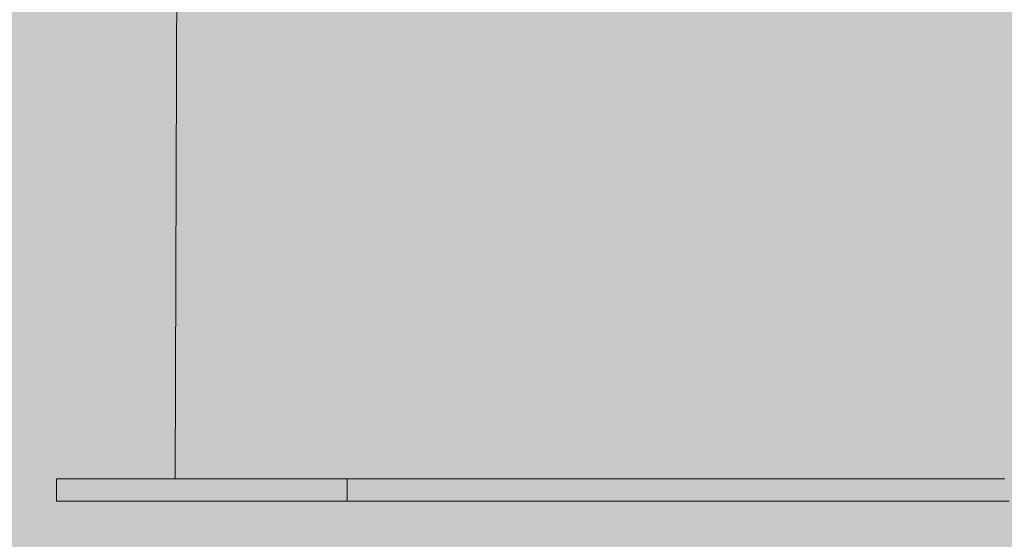
# Model space of a CAD drawing. Units: inches. Extents: x 514 to 662, y 349 to 504.
# Drawn here: x 534 to 547, y 441 to 448 of the extents above; entities that cross this region are included whole.
import ezdxf

# ---------------------------------------------------------------- set-up
doc = ezdxf.new("R2010")
doc.units = ezdxf.units.IN
doc.header["$MEASUREMENT"] = 0
doc.layers.add('_U+0421_U+043B_U+043E_U+0439 1', color=7, linetype='Continuous')

# ---------------------------------------------------------------- blocks, each defined once
blk = doc.blocks.new('block 135')
at = {"layer": '_U+0421_U+043B_U+043E_U+0439 1', "color": 250, "lineweight": 5, "true_color": 0x231f20}
for points in [[(535.995, 442.157), (536.021, 450.11)], [(535.997, 442.157), (535.995, 442.157)], [(535.995, 442.157), (535.995, 442.157)], [(535.997, 442.157), (535.997, 442.157)], [(536.002, 442.157), (535.997, 442.157)], [(536.002, 442.157), (536, 442.157)], [(536.002, 442.157), (536.002, 442.157)], [(536.002, 442.157), (536.002, 442.157)], [(536.009, 442.157), (536.002, 442.157)], [(536.009, 442.157), (536.009, 442.157)], [(536.017, 442.157), (536.009, 442.157)], [(536.019, 442.157), (536.019, 442.157)], [(536.019, 442.157), (536.019, 442.157)], [(536.031, 442.157), (536.019, 442.157)], [(536.031, 442.157), (536.019, 442.157)], [(536.031, 442.157), (536.032, 442.157)], [(536.031, 442.157), (536.032, 442.157)], [(536.047, 442.157), (536.032, 442.157)], [(536.042, 442.157), (536.032, 442.157)], [(536.047, 442.157), (536.042, 442.157)], [(536.047, 442.157), (536.047, 442.157)], [(536.053, 442.157), (536.047, 442.157)], [(536.086, 442.157), (536.076, 442.157)], [(536.086, 442.157), (536.086, 442.157)], [(536.086, 442.157), (536.086, 442.157)], [(536.106, 442.157), (536.086, 442.157)], [(536.089, 442.157), (536.086, 442.157)], [(536.126, 442.157), (536.111, 442.157)], [(536.137, 442.157), (536.126, 442.157)], [(536.137, 442.157), (536.137, 442.157)], [(536.137, 442.157), (536.137, 442.157)], [(536.137, 442.157), (536.137, 442.157)], [(536.146, 442.157), (536.137, 442.157)], [(536.163, 442.157), (536.137, 442.157)], [(536.14, 442.157), (536.137, 442.157)], [(536.236, 442.157), (536.216, 442.157)], [(536.236, 442.157), (536.236, 442.157)], [(536.84, 442.157), (536.835, 442.157)], [(536.85, 442.157), (536.84, 442.157)], [(536.853, 442.157), (536.85, 442.157)], [(536.853, 442.157), (536.855, 442.157)], [(536.859, 442.157), (536.855, 442.157)], [(536.869, 442.157), (536.859, 442.157)], [(536.878, 442.157), (536.869, 442.157)], [(536.887, 442.157), (536.878, 442.157)], [(537.047, 442.157), (537.042, 442.157)], [(537.051, 442.157), (537.047, 442.157)], [(537.054, 442.157), (537.051, 442.157)], [(537.058, 442.157), (537.054, 442.157)], [(537.061, 442.157), (537.058, 442.157)], [(537.065, 442.157), (537.061, 442.157)], [(537.278, 442.157), (537.28, 442.157)], [(537.374, 442.157), (537.28, 442.157)], [(537.374, 442.157), (537.376, 442.157)], [(537.427, 442.157), (537.376, 442.157)], [(537.44, 442.157), (537.431, 442.157)], [(537.543, 442.157), (537.528, 442.157)], [(537.666, 442.157), (537.631, 442.157)], [(538.123, 442.157), (538.115, 442.157)], [(538.328, 442.157), (538.334, 442.157)], [(538.381, 442.157), (538.334, 442.157)], [(538.62, 442.157), (538.626, 442.157)], [(538.654, 442.157), (538.626, 442.157)], [(539.014, 442.157), (538.982, 442.157)], [(539.19, 442.157), (539.195, 442.157)], [(539.697, 442.157), (539.653, 442.157)], [(542.266, 442.157), (542.214, 442.157)], [(542.266, 442.157), (542.271, 442.157)]]:
    blk.add_lwpolyline(points, dxfattribs=at)
blk = doc.blocks.new('block 138')
at = {"layer": '_U+0421_U+043B_U+043E_U+0439 1', "color": 250, "lineweight": 5, "true_color": 0x231f20}
for points in [[(534.444, 442.157), (534.445, 442.157)], [(534.444, 441.868), (534.444, 442.157)], [(534.445, 442.157), (534.446, 442.157)], [(534.446, 442.157), (534.447, 442.157)], [(534.447, 442.157), (534.449, 442.157)], [(534.725, 442.157), (534.447, 442.157)], [(534.449, 442.157), (534.451, 442.157)], [(534.451, 442.157), (534.454, 442.157)], [(534.454, 442.157), (534.457, 442.157)], [(534.457, 442.157), (534.462, 442.157)], [(534.725, 442.157), (534.458, 442.157)], [(534.462, 442.157), (534.466, 442.157)], [(534.466, 442.157), (534.472, 442.157)], [(534.725, 442.157), (534.47, 442.157)], [(534.472, 442.157), (534.478, 442.157)], [(534.729, 442.157), (534.472, 442.157)], [(534.474, 442.157), (534.474, 442.157)], [(534.478, 442.157), (534.485, 442.157)], [(534.482, 442.157), (534.482, 442.157)], [(534.483, 442.157), (534.482, 442.157)], [(534.493, 442.157), (534.482, 442.157)], [(534.503, 442.157), (534.482, 442.157)], [(534.512, 442.157), (534.482, 442.157)], [(534.522, 442.157), (534.482, 442.157)], [(534.567, 442.157), (534.483, 442.157)], [(534.619, 442.157), (534.483, 442.157)], [(534.639, 442.157), (534.484, 442.157)], [(534.682, 442.157), (534.484, 442.157)], [(534.485, 442.157), (534.493, 442.157)], [(534.66, 442.157), (534.485, 442.157)], [(534.706, 442.157), (534.485, 442.157)], [(534.731, 442.157), (534.485, 442.157)], [(534.725, 442.157), (534.485, 442.157)], [(534.731, 442.157), (534.487, 442.157)], [(534.493, 442.157), (534.502, 442.157)], [(534.496, 442.157), (534.493, 442.157)], [(534.502, 442.157), (534.512, 442.157)], [(534.725, 442.157), (534.502, 442.157)], [(534.505, 442.157), (534.503, 442.157)], [(534.512, 442.157), (534.522, 442.157)], [(534.515, 442.157), (534.512, 442.157)], [(534.522, 442.157), (534.512, 442.157)], [(534.522, 442.157), (534.512, 442.157)], [(534.522, 442.157), (534.534, 442.157)], [(534.527, 442.157), (534.522, 442.157)], [(534.533, 442.157), (534.527, 442.157)], [(534.537, 442.157), (534.533, 442.157)], [(534.534, 442.157), (534.546, 442.157)], [(534.546, 442.157), (534.56, 442.157)], [(534.725, 442.157), (534.546, 442.157)], [(534.56, 442.157), (534.559, 442.157)], [(534.56, 442.157), (534.559, 442.157)], [(534.56, 442.157), (534.574, 442.157)], [(534.575, 442.157), (534.567, 442.157)], [(534.574, 442.157), (534.59, 442.157)], [(534.577, 442.157), (534.575, 442.157)], [(534.59, 442.157), (534.607, 442.157)], [(534.607, 442.157), (534.625, 442.157)], [(534.725, 442.157), (534.607, 442.157)], [(534.62, 442.157), (534.619, 442.157)], [(534.626, 442.157), (534.623, 442.157)], [(534.626, 442.157), (534.624, 442.157)], [(534.625, 442.157), (534.644, 442.157)], [(534.64, 442.157), (534.639, 442.157)], [(534.644, 442.157), (534.664, 442.157)], [(534.665, 442.157), (534.66, 442.157)], [(534.664, 442.157), (534.686, 442.157)], [(534.685, 442.157), (534.682, 442.157)], [(534.686, 442.157), (534.709, 442.157)], [(534.725, 442.157), (534.686, 442.157)], [(534.71, 442.157), (534.706, 442.157)], [(534.709, 442.157), (534.733, 442.157)], [(534.732, 442.157), (534.731, 442.157)], [(534.733, 442.157), (534.758, 442.157)], [(535.266, 442.157), (534.733, 442.157)], [(535.254, 442.157), (534.746, 442.157)], [(534.758, 442.157), (534.785, 442.157)], [(534.785, 442.157), (534.814, 442.157)], [(535.254, 442.157), (534.785, 442.157)], [(534.814, 442.157), (534.795, 442.157)], [(534.814, 442.157), (534.844, 442.157)], [(534.815, 442.157), (534.814, 442.157)], [(534.844, 442.157), (534.875, 442.157)], [(534.891, 442.157), (534.866, 442.157)], [(534.875, 442.157), (534.908, 442.157)], [(534.941, 442.157), (534.88, 442.157)], [(534.891, 442.157), (534.891, 442.157)], [(534.908, 442.157), (534.942, 442.157)], [(535.254, 442.157), (534.908, 442.157)], [(535.046, 442.157), (534.912, 442.157)], [(535.025, 442.157), (534.937, 442.157)], [(534.958, 442.157), (534.941, 442.157)], [(534.942, 442.157), (534.978, 442.157)], [(534.96, 442.157), (534.958, 442.157)], [(534.978, 442.157), (535.016, 442.157)], [(535.016, 442.157), (535.055, 442.157)], [(535.055, 442.157), (535.096, 442.157)], [(535.254, 442.157), (535.055, 442.157)], [(535.164, 442.157), (535.093, 442.157)], [(535.164, 442.157), (535.093, 442.157)], [(535.096, 442.157), (535.139, 442.157)], [(535.161, 442.157), (535.096, 442.157)], [(535.164, 442.157), (535.096, 442.157)], [(535.146, 442.157), (535.127, 442.157)], [(535.139, 442.157), (535.183, 442.157)], [(535.183, 442.157), (535.23, 442.157)], [(535.252, 442.157), (535.183, 442.157)], [(535.236, 442.157), (535.219, 442.157)], [(535.235, 442.157), (535.221, 442.157)], [(535.234, 442.157), (535.221, 442.157)], [(535.23, 442.157), (535.278, 442.157)], [(535.278, 442.157), (535.328, 442.157)], [(535.378, 442.157), (535.278, 442.157)], [(535.345, 442.157), (535.311, 442.157)], [(535.328, 442.157), (535.38, 442.157)], [(535.38, 442.157), (535.433, 442.157)], [(536.032, 442.157), (535.38, 442.157)], [(535.483, 442.157), (535.382, 442.157)], [(535.433, 442.157), (535.489, 442.157)], [(535.489, 442.157), (535.547, 442.157)], [(536.083, 442.157), (535.489, 442.157)], [(535.564, 442.157), (535.529, 442.157)], [(535.547, 442.157), (535.607, 442.157)], [(535.607, 442.157), (535.668, 442.157)], [(536.135, 442.157), (535.607, 442.157)], [(536.147, 442.157), (535.607, 442.157)], [(536.158, 442.157), (535.607, 442.157)], [(535.668, 442.157), (535.732, 442.157)], [(535.732, 442.157), (535.799, 442.157)], [(536.222, 442.157), (535.732, 442.157)], [(536.233, 442.157), (535.732, 442.157)], [(536.245, 442.157), (535.732, 442.157)], [(535.902, 442.157), (535.759, 442.157)], [(535.799, 442.157), (535.867, 442.157)], [(535.867, 442.157), (535.937, 442.157)], [(535.937, 442.157), (536.01, 442.157)], [(536.324, 442.157), (535.937, 442.157)], [(536.01, 442.157), (536.085, 442.157)], [(536.085, 442.157), (536.162, 442.157)], [(536.2, 442.157), (536.14, 442.157)], [(536.162, 442.157), (536.242, 442.157)], [(536.242, 442.157), (536.324, 442.157)], [(536.324, 442.157), (536.408, 442.157)], [(536.408, 442.157), (536.495, 442.157)], [(536.495, 442.157), (536.584, 442.157)], [(537.382, 442.157), (536.495, 442.157)], [(536.584, 442.157), (536.676, 442.157)], [(536.676, 442.157), (536.77, 442.157)], [(536.77, 442.157), (536.867, 442.157)], [(536.959, 442.157), (536.77, 442.157)], [(536.867, 442.157), (536.967, 442.157)], [(536.967, 442.157), (537.069, 442.157)], [(537.598, 442.157), (536.967, 442.157)], [(537.538, 442.157), (536.976, 442.157)], [(537.076, 442.157), (537.064, 442.157)], [(537.069, 442.157), (537.174, 442.157)], [(537.174, 442.157), (537.281, 442.157)], [(537.281, 442.157), (537.392, 442.157)], [(537.392, 442.157), (537.505, 442.157)], [(537.903, 442.157), (537.392, 442.157)], [(537.505, 442.157), (537.62, 442.157)], [(537.62, 442.157), (537.739, 442.157)], [(537.739, 442.157), (537.861, 442.157)], [(537.885, 442.157), (537.739, 442.157)], [(537.884, 442.157), (537.739, 442.157)], [(537.861, 442.157), (537.985, 442.157)], [(537.985, 442.157), (538.113, 442.157)], [(538.322, 442.157), (537.985, 442.157)], [(538.114, 442.157), (538.058, 442.157)], [(538.14, 442.157), (538.061, 442.157)], [(538.113, 442.157), (538.243, 442.157)], [(538.243, 441.868), (538.243, 442.157)], [(538.243, 442.157), (538.428, 442.157)], [(538.428, 442.157), (538.61, 442.157)], [(538.645, 442.157), (538.428, 442.157)], [(538.61, 442.157), (538.791, 442.157)], [(538.841, 442.157), (538.61, 442.157)], [(538.889, 442.157), (538.61, 442.157)], [(538.791, 442.157), (538.97, 442.157)], [(539.023, 442.157), (538.791, 442.157)], [(538.97, 442.157), (539.147, 442.157)], [(539.158, 442.157), (538.97, 442.157)], [(539.212, 442.157), (538.97, 442.157)], [(539.147, 442.157), (539.322, 442.157)], [(539.35, 442.157), (539.147, 442.157)], [(539.322, 442.157), (539.495, 442.157)], [(539.495, 442.157), (539.667, 442.157)], [(539.687, 442.157), (539.495, 442.157)], [(539.667, 442.157), (539.837, 442.157)], [(539.923, 442.157), (539.667, 442.157)], [(539.837, 442.157), (540.004, 442.157)], [(540.004, 442.157), (540.171, 442.157)], [(540.208, 442.157), (540.004, 442.157)], [(540.171, 442.157), (540.335, 442.157)], [(540.335, 442.157), (540.498, 442.157)], [(540.498, 442.157), (540.659, 442.157)], [(540.659, 442.157), (540.818, 442.157)], [(540.818, 442.157), (540.975, 442.157)], [(540.975, 442.157), (541.131, 442.157)], [(541.131, 442.157), (541.285, 442.157)], [(541.285, 442.157), (541.437, 442.157)], [(541.437, 442.157), (541.588, 442.157)], [(541.588, 442.157), (541.737, 442.157)], [(541.737, 442.157), (541.884, 442.157)], [(541.884, 442.157), (542.03, 442.157)], [(542.31, 442.157), (541.884, 442.157)], [(542.03, 442.157), (542.174, 442.157)], [(542.174, 442.157), (542.317, 442.157)], [(542.317, 442.157), (542.458, 442.157)], [(542.458, 442.157), (542.597, 442.157)], [(542.597, 442.157), (542.735, 442.157)], [(542.735, 442.157), (542.871, 442.157)], [(542.871, 442.157), (543.006, 442.157)], [(543.006, 442.157), (543.139, 442.157)], [(543.139, 442.157), (543.27, 442.157)], [(543.27, 442.157), (543.4, 442.157)], [(543.4, 442.157), (543.529, 442.157)], [(543.529, 442.157), (543.656, 442.157)], [(543.656, 442.157), (543.782, 442.157)], [(543.782, 442.157), (543.906, 442.157)], [(543.906, 442.157), (544.028, 442.157)], [(544.028, 442.157), (544.15, 442.157)], [(544.15, 442.157), (544.269, 442.157)], [(544.269, 442.157), (544.388, 442.157)], [(544.388, 442.157), (544.505, 442.157)], [(544.505, 442.157), (544.62, 442.157)], [(544.62, 442.157), (544.735, 442.157)], [(544.735, 442.157), (544.847, 442.157)], [(544.847, 442.157), (544.959, 442.157)], [(544.959, 442.157), (545.069, 442.157)], [(545.069, 442.157), (545.178, 442.157)], [(545.178, 442.157), (545.285, 442.157)], [(545.285, 442.157), (545.391, 442.157)], [(545.391, 442.157), (545.496, 442.157)], [(545.496, 442.157), (545.6, 442.157)], [(545.6, 442.157), (545.702, 442.157)], [(545.702, 442.157), (545.803, 442.157)], [(545.803, 442.157), (545.903, 442.157)], [(545.903, 442.157), (546.001, 442.157)], [(546.001, 442.157), (546.099, 442.157)], [(546.099, 442.157), (546.195, 442.157)], [(546.195, 442.157), (546.29, 442.157)], [(546.29, 442.157), (546.384, 442.157)], [(546.384, 442.157), (546.476, 442.157)], [(546.476, 442.157), (546.567, 442.157)], [(546.567, 442.157), (546.658, 442.157)], [(546.658, 442.157), (546.747, 442.157)], [(546.747, 442.157), (546.835, 442.157)], [(534.444, 441.868), (534.445, 441.868)], [(534.445, 441.868), (534.446, 441.868)], [(534.446, 441.868), (534.447, 441.868)], [(534.447, 441.868), (534.449, 441.868)], [(534.449, 441.868), (534.451, 441.868)], [(534.493, 441.868), (534.449, 441.868)], [(534.451, 441.868), (534.454, 441.868)], [(534.485, 441.868), (534.451, 441.868)], [(534.454, 441.868), (534.457, 441.868)], [(534.457, 441.868), (534.462, 441.868)], [(534.485, 441.868), (534.458, 441.868)], [(534.462, 441.868), (534.466, 441.868)], [(534.466, 441.868), (534.472, 441.868)], [(534.485, 441.868), (534.47, 441.868)], [(534.472, 441.868), (534.478, 441.868)], [(534.485, 441.868), (534.472, 441.868)], [(534.474, 441.868), (534.474, 441.868)], [(534.875, 441.868), (534.474, 441.868)], [(534.478, 441.868), (534.474, 441.868)], [(534.907, 441.868), (534.474, 441.868)], [(534.477, 441.868), (534.476, 441.868)], [(534.478, 441.868), (534.485, 441.868)], [(534.48, 441.868), (534.479, 441.868)], [(534.481, 441.868), (534.48, 441.868)], [(534.485, 441.868), (534.483, 441.868)], [(534.485, 441.868), (534.493, 441.868)], [(534.486, 441.868), (534.485, 441.868)], [(534.493, 441.868), (534.502, 441.868)], [(534.512, 441.868), (534.493, 441.868)], [(534.502, 441.868), (534.512, 441.868)], [(534.512, 441.868), (534.522, 441.868)], [(534.522, 441.868), (534.534, 441.868)], [(534.559, 441.868), (534.522, 441.868)], [(534.559, 441.868), (534.522, 441.868)], [(534.534, 441.868), (534.546, 441.868)], [(534.546, 441.868), (534.534, 441.868)], [(534.546, 441.868), (534.534, 441.868)], [(534.546, 441.868), (534.534, 441.868)], [(534.546, 441.868), (534.534, 441.868)], [(534.546, 441.868), (534.534, 441.868)], [(534.546, 441.868), (534.534, 441.868)], [(534.546, 441.868), (534.56, 441.868)], [(534.56, 441.868), (534.574, 441.868)], [(534.624, 441.868), (534.56, 441.868)], [(534.623, 441.868), (534.56, 441.868)], [(534.623, 441.868), (534.56, 441.868)], [(534.574, 441.868), (534.59, 441.868)], [(534.607, 441.868), (534.574, 441.868)], [(534.607, 441.868), (534.574, 441.868)], [(534.607, 441.868), (534.574, 441.868)], [(534.607, 441.868), (534.574, 441.868)], [(534.607, 441.868), (534.574, 441.868)], [(534.607, 441.868), (534.574, 441.868)], [(534.607, 441.868), (534.574, 441.868)], [(534.59, 441.868), (534.607, 441.868)], [(534.607, 441.868), (534.625, 441.868)], [(534.625, 441.868), (534.644, 441.868)], [(534.707, 441.868), (534.625, 441.868)], [(534.706, 441.868), (534.626, 441.868)], [(534.706, 441.868), (534.626, 441.868)], [(534.644, 441.868), (534.664, 441.868)], [(534.686, 441.868), (534.644, 441.868)], [(534.686, 441.868), (534.644, 441.868)], [(534.686, 441.868), (534.644, 441.868)], [(534.686, 441.868), (534.644, 441.868)], [(534.686, 441.868), (534.644, 441.868)], [(534.686, 441.868), (534.644, 441.868)], [(534.686, 441.868), (534.644, 441.868)], [(534.686, 441.868), (534.644, 441.868)], [(534.664, 441.868), (534.686, 441.868)], [(534.686, 441.868), (534.709, 441.868)], [(534.709, 441.868), (534.733, 441.868)], [(534.758, 441.868), (534.709, 441.868)], [(534.733, 441.868), (534.758, 441.868)], [(534.758, 441.868), (534.785, 441.868)], [(534.937, 441.868), (534.758, 441.868)], [(534.935, 441.868), (534.76, 441.868)], [(534.785, 441.868), (534.814, 441.868)], [(534.908, 441.868), (534.785, 441.868)], [(534.912, 441.868), (534.785, 441.868)], [(534.814, 441.868), (534.844, 441.868)], [(534.908, 441.868), (534.814, 441.868)], [(534.844, 441.868), (534.875, 441.868)], [(534.875, 441.868), (534.908, 441.868)], [(534.876, 441.868), (534.875, 441.868)], [(534.909, 441.868), (534.907, 441.868)], [(534.908, 441.868), (534.942, 441.868)], [(534.94, 441.868), (534.908, 441.868)], [(534.942, 441.868), (534.978, 441.868)], [(534.978, 441.868), (535.016, 441.868)], [(535.016, 441.868), (535.055, 441.868)], [(535.093, 441.868), (535.016, 441.868)], [(535.048, 441.868), (535.037, 441.868)], [(535.049, 441.868), (535.048, 441.868)], [(535.055, 441.868), (535.096, 441.868)], [(535.096, 441.868), (535.139, 441.868)], [(536.136, 441.868), (535.096, 441.868)], [(535.139, 441.868), (535.183, 441.868)], [(536.196, 441.868), (535.139, 441.868)], [(535.219, 441.868), (535.143, 441.868)], [(535.183, 441.868), (535.23, 441.868)], [(535.23, 441.868), (535.278, 441.868)], [(536.256, 441.868), (535.23, 441.868)], [(535.317, 441.868), (535.236, 441.868)], [(535.306, 441.868), (535.252, 441.868)], [(535.278, 441.868), (535.328, 441.868)], [(535.328, 441.868), (535.38, 441.868)], [(535.431, 441.868), (535.328, 441.868)], [(535.382, 441.868), (535.377, 441.868)], [(535.38, 441.868), (535.433, 441.868)], [(535.433, 441.868), (535.489, 441.868)], [(536.405, 441.868), (535.433, 441.868)], [(535.541, 441.868), (535.436, 441.868)], [(535.489, 441.868), (535.547, 441.868)], [(535.547, 441.868), (535.607, 441.868)], [(536.465, 441.868), (535.547, 441.868)], [(535.607, 441.868), (535.668, 441.868)], [(535.668, 441.868), (535.732, 441.868)], [(535.783, 441.868), (535.668, 441.868)], [(535.732, 441.868), (535.799, 441.868)], [(535.799, 441.868), (535.867, 441.868)], [(536.844, 441.868), (535.799, 441.868)], [(536.901, 441.868), (535.799, 441.868)], [(536.957, 441.868), (535.799, 441.868)], [(537.013, 441.868), (535.799, 441.868)], [(537.123, 441.868), (535.799, 441.868)], [(537.256, 441.868), (535.799, 441.868)], [(537.308, 441.868), (535.799, 441.868)], [(537.46, 441.868), (535.799, 441.868)], [(537.509, 441.868), (535.799, 441.868)], [(537.603, 441.868), (535.799, 441.868)], [(537.694, 441.868), (535.799, 441.868)], [(537.993, 441.868), (535.799, 441.868)], [(538.277, 441.868), (535.799, 441.868)], [(535.867, 441.868), (535.937, 441.868)], [(536.848, 441.868), (535.867, 441.868)], [(536.847, 441.868), (535.869, 441.868)], [(535.937, 441.868), (536.01, 441.868)], [(536.324, 441.868), (535.937, 441.868)], [(536.837, 441.868), (535.937, 441.868)], [(536.01, 441.868), (536.085, 441.868)], [(536.085, 441.868), (536.162, 441.868)], [(536.162, 441.868), (536.242, 441.868)], [(536.226, 441.868), (536.196, 441.868)], [(536.242, 441.868), (536.324, 441.868)], [(536.324, 441.868), (536.408, 441.868)], [(536.408, 441.868), (536.495, 441.868)], [(536.435, 441.868), (536.408, 441.868)], [(536.494, 441.868), (536.408, 441.868)], [(536.495, 441.868), (536.408, 441.868)], [(536.495, 441.868), (536.408, 441.868)], [(536.495, 441.868), (536.584, 441.868)], [(536.584, 441.868), (536.676, 441.868)], [(536.825, 441.868), (536.584, 441.868)], [(536.676, 441.868), (536.77, 441.868)], [(536.77, 441.868), (536.867, 441.868)], [(536.867, 441.868), (536.967, 441.868)], [(538.362, 441.868), (536.867, 441.868)], [(536.98, 441.868), (536.955, 441.868)], [(536.967, 441.868), (537.069, 441.868)], [(537.069, 441.868), (537.174, 441.868)], [(538.374, 441.868), (537.069, 441.868)], [(537.174, 441.868), (537.281, 441.868)], [(537.505, 441.868), (537.174, 441.868)], [(537.281, 441.868), (537.392, 441.868)], [(537.392, 441.868), (537.505, 441.868)], [(537.505, 441.868), (537.392, 441.868)], [(537.505, 441.868), (537.62, 441.868)], [(537.62, 441.868), (537.739, 441.868)], [(538.458, 441.868), (537.62, 441.868)], [(537.739, 441.868), (537.861, 441.868)], [(538.502, 441.868), (537.739, 441.868)], [(537.861, 441.868), (537.985, 441.868)], [(538.552, 441.868), (537.861, 441.868)], [(538.061, 441.868), (537.884, 441.868)], [(538.058, 441.868), (537.885, 441.868)], [(537.985, 441.868), (538.113, 441.868)], [(538.113, 441.868), (538.243, 441.868)], [(538.674, 441.868), (538.113, 441.868)], [(538.357, 441.868), (538.187, 441.868)], [(538.341, 441.868), (538.193, 441.868)], [(538.243, 441.868), (538.428, 441.868)], [(538.343, 441.868), (538.243, 441.868)], [(538.579, 441.868), (538.243, 441.868)], [(538.805, 441.868), (538.243, 441.868)], [(538.362, 441.868), (538.352, 441.868)], [(538.374, 441.868), (538.362, 441.868)], [(538.428, 441.868), (538.61, 441.868)], [(538.92, 441.868), (538.428, 441.868)], [(538.716, 441.868), (538.428, 441.868)], [(539.002, 441.868), (538.428, 441.868)], [(538.459, 441.868), (538.458, 441.868)], [(538.515, 441.868), (538.502, 441.868)], [(538.61, 441.868), (538.791, 441.868)], [(539.045, 441.868), (538.61, 441.868)], [(539.089, 441.868), (538.61, 441.868)], [(539.133, 441.868), (538.61, 441.868)], [(539.179, 441.868), (538.61, 441.868)], [(538.791, 441.868), (538.97, 441.868)], [(539.226, 441.868), (538.791, 441.868)], [(539.097, 441.868), (538.791, 441.868)], [(539.322, 441.868), (538.791, 441.868)], [(538.93, 441.868), (538.92, 441.868)], [(538.97, 441.868), (539.147, 441.868)], [(539.371, 441.868), (538.97, 441.868)], [(539.421, 441.868), (538.97, 441.868)], [(539.472, 441.868), (538.97, 441.868)], [(539.524, 441.868), (538.97, 441.868)], [(539.009, 441.868), (539.002, 441.868)], [(539.095, 441.868), (539.089, 441.868)], [(539.147, 441.868), (539.322, 441.868)], [(539.63, 441.868), (539.147, 441.868)], [(539.199, 441.868), (539.179, 441.868)], [(539.291, 441.868), (539.273, 441.868)], [(539.322, 441.868), (539.495, 441.868)], [(539.684, 441.868), (539.322, 441.868)], [(539.739, 441.868), (539.322, 441.868)], [(539.85, 441.868), (539.322, 441.868)], [(539.395, 441.868), (539.371, 441.868)], [(539.495, 441.868), (539.667, 441.868)], [(539.84, 441.868), (539.495, 441.868)], [(539.652, 441.868), (539.63, 441.868)], [(539.667, 441.868), (539.837, 441.868)], [(540.013, 441.868), (539.667, 441.868)], [(540.08, 441.868), (539.667, 441.868)], [(540.139, 441.868), (539.667, 441.868)], [(540.198, 441.868), (539.667, 441.868)], [(539.794, 441.868), (539.739, 441.868)], [(539.807, 441.868), (539.794, 441.868)], [(539.837, 441.868), (540.004, 441.868)], [(540.318, 441.868), (539.837, 441.868)], [(540.004, 441.868), (540.171, 441.868)], [(540.44, 441.868), (540.004, 441.868)], [(540.092, 441.868), (540.08, 441.868)], [(540.171, 441.868), (540.335, 441.868)], [(540.625, 441.868), (540.171, 441.868)], [(540.687, 441.868), (540.171, 441.868)], [(540.25, 441.868), (540.198, 441.868)], [(540.335, 441.868), (540.498, 441.868)], [(540.487, 441.868), (540.44, 441.868)], [(540.498, 441.868), (540.659, 441.868)], [(540.659, 441.868), (540.818, 441.868)], [(540.75, 441.868), (540.687, 441.868)], [(540.813, 441.868), (540.75, 441.868)], [(540.876, 441.868), (540.813, 441.868)], [(540.818, 441.868), (540.975, 441.868)], [(540.939, 441.868), (540.876, 441.868)], [(541.002, 441.868), (540.939, 441.868)], [(540.975, 441.868), (541.131, 441.868)], [(541.575, 441.868), (540.975, 441.868)], [(541.639, 441.868), (540.975, 441.868)], [(541.066, 441.868), (541.002, 441.868)], [(541.129, 441.868), (541.066, 441.868)], [(541.193, 441.868), (541.129, 441.868)], [(541.131, 441.868), (541.285, 441.868)], [(541.257, 441.868), (541.193, 441.868)], [(541.307, 441.868), (541.257, 441.868)], [(541.285, 441.868), (541.437, 441.868)], [(541.437, 441.868), (541.588, 441.868)], [(541.588, 441.868), (541.737, 441.868)], [(541.702, 441.868), (541.639, 441.868)], [(541.765, 441.868), (541.702, 441.868)], [(541.737, 441.868), (541.884, 441.868)], [(541.829, 441.868), (541.765, 441.868)], [(541.891, 441.868), (541.829, 441.868)], [(541.884, 441.868), (542.03, 441.868)], [(541.954, 441.868), (541.891, 441.868)], [(542.016, 441.868), (541.954, 441.868)], [(542.079, 441.868), (542.016, 441.868)], [(542.03, 441.868), (542.174, 441.868)], [(542.478, 441.868), (542.03, 441.868)], [(542.475, 441.868), (542.03, 441.868)], [(542.491, 441.868), (542.03, 441.868)], [(542.14, 441.868), (542.079, 441.868)], [(542.202, 441.868), (542.14, 441.868)], [(542.174, 441.868), (542.317, 441.868)], [(542.263, 441.868), (542.202, 441.868)], [(542.324, 441.868), (542.263, 441.868)], [(542.469, 441.868), (542.31, 441.868)], [(542.317, 441.868), (542.458, 441.868)], [(542.384, 441.868), (542.324, 441.868)], [(542.444, 441.868), (542.384, 441.868)], [(542.468, 441.868), (542.444, 441.868)], [(542.458, 441.868), (542.597, 441.868)], [(542.458, 441.868), (542.841, 441.868)], [(542.597, 441.868), (542.735, 441.868)], [(542.597, 441.868), (543.191, 441.868)], [(542.735, 441.868), (542.871, 441.868)], [(542.735, 441.868), (543.603, 441.868)], [(542.871, 441.868), (543.006, 441.868)], [(542.871, 441.868), (543.896, 441.868)], [(543.006, 441.868), (543.139, 441.868)], [(543.006, 441.868), (544.071, 441.868)], [(543.014, 441.868), (543.014, 441.868)], [(543.139, 441.868), (543.27, 441.868)], [(543.147, 441.868), (543.148, 441.868)], [(543.27, 441.868), (543.4, 441.868)], [(543.308, 441.868), (543.312, 441.868)], [(543.4, 441.868), (543.529, 441.868)], [(543.529, 441.868), (543.656, 441.868)], [(543.56, 441.868), (543.561, 441.868)], [(543.583, 441.868), (543.585, 441.868)], [(543.656, 441.868), (543.782, 441.868)], [(543.782, 441.868), (543.906, 441.868)], [(543.83, 441.868), (543.84, 441.868)], [(543.954, 441.868), (543.896, 441.868)], [(543.906, 441.868), (544.028, 441.868)], [(544.012, 441.868), (543.954, 441.868)], [(544.028, 441.868), (544.15, 441.868)], [(544.131, 441.868), (544.071, 441.868)], [(544.192, 441.868), (544.131, 441.868)], [(544.15, 441.868), (544.269, 441.868)], [(544.253, 441.868), (544.192, 441.868)], [(544.315, 441.868), (544.253, 441.868)], [(544.269, 441.868), (544.388, 441.868)], [(544.377, 441.868), (544.315, 441.868)], [(544.44, 441.868), (544.377, 441.868)], [(544.388, 441.868), (544.505, 441.868)], [(544.504, 441.868), (544.44, 441.868)], [(544.569, 441.868), (544.504, 441.868)], [(544.505, 441.868), (544.62, 441.868)], [(544.634, 441.868), (544.569, 441.868)], [(544.62, 441.868), (544.735, 441.868)], [(544.699, 441.868), (544.634, 441.868)], [(544.765, 441.868), (544.699, 441.868)], [(544.735, 441.868), (544.847, 441.868)], [(544.832, 441.868), (544.765, 441.868)], [(544.899, 441.868), (544.832, 441.868)], [(544.847, 441.868), (544.959, 441.868)], [(544.966, 441.868), (544.899, 441.868)], [(544.959, 441.868), (545.069, 441.868)], [(545.034, 441.868), (544.966, 441.868)], [(545.103, 441.868), (545.034, 441.868)], [(545.069, 441.868), (545.178, 441.868)], [(545.172, 441.868), (545.103, 441.868)], [(545.241, 441.868), (545.172, 441.868)], [(545.178, 441.868), (545.285, 441.868)], [(545.31, 441.868), (545.241, 441.868)], [(545.285, 441.868), (545.391, 441.868)], [(545.38, 441.868), (545.31, 441.868)], [(545.45, 441.868), (545.38, 441.868)], [(545.391, 441.868), (545.496, 441.868)], [(545.521, 441.868), (545.45, 441.868)], [(545.496, 441.868), (545.6, 441.868)], [(545.592, 441.868), (545.521, 441.868)], [(545.663, 441.868), (545.592, 441.868)], [(545.6, 441.868), (545.702, 441.868)], [(545.734, 441.868), (545.663, 441.868)], [(545.702, 441.868), (545.803, 441.868)], [(545.806, 441.868), (545.734, 441.868)], [(545.803, 441.868), (545.903, 441.868)], [(545.877, 441.868), (545.806, 441.868)], [(545.949, 441.868), (545.877, 441.868)], [(545.903, 441.868), (546.001, 441.868)], [(546.021, 441.868), (545.949, 441.868)], [(546.001, 441.868), (546.099, 441.868)], [(546.093, 441.868), (546.021, 441.868)], [(546.166, 441.868), (546.093, 441.868)], [(546.099, 441.868), (546.195, 441.868)], [(546.238, 441.868), (546.166, 441.868)], [(546.195, 441.868), (546.29, 441.868)], [(546.311, 441.868), (546.238, 441.868)], [(546.29, 441.868), (546.384, 441.868)], [(546.383, 441.868), (546.311, 441.868)], [(546.456, 441.868), (546.383, 441.868)], [(546.384, 441.868), (546.476, 441.868)], [(546.528, 441.868), (546.456, 441.868)], [(546.476, 441.868), (546.567, 441.868)], [(546.601, 441.868), (546.528, 441.868)], [(546.567, 441.868), (546.658, 441.868)], [(546.674, 441.868), (546.601, 441.868)], [(546.658, 441.868), (546.747, 441.868)], [(546.746, 441.868), (546.674, 441.868)], [(546.818, 441.868), (546.746, 441.868)], [(546.747, 441.868), (546.835, 441.868)], [(546.891, 441.868), (546.818, 441.868)]]:
    blk.add_lwpolyline(points, dxfattribs=at)
blk = doc.blocks.new('block 127')
at = {"layer": '_U+0421_U+043B_U+043E_U+0439 1'}
for name in ['block 135', 'block 138']:
    blk.add_blockref(name, (0, 0), dxfattribs=at)

msp = doc.modelspace()

# ---------------------------------------------------------------- hatches: boundary and pattern name
at = {"layer": '_U+0421_U+043B_U+043E_U+0439 1', "true_color": 0xfadaac}
h = msp.add_hatch(color=41, dxfattribs=at)
h.dxf.hatch_style = 2
edge = h.paths.add_edge_path()
edge.add_spline(control_points=[(606.087, 405.833), (606.087, 405.833), (522.802, 405.833), (522.802, 405.833), (518.186, 405.833), (514.444, 409.575), (514.444, 414.191), (514.444, 414.191), (514.444, 467.476), (514.444, 467.476), (514.444, 472.091), (518.186, 475.833), (522.802, 475.833), (522.802, 475.833), (606.087, 475.833), (606.087, 475.833), (610.703, 475.833), (614.444, 472.091), (614.444, 467.476), (614.444, 467.476), (614.444, 414.191), (614.444, 414.191), (614.444, 409.575), (610.703, 405.833), (606.087, 405.833)], knot_values=[0, 0, 0, 0, 1, 1, 1, 2, 2, 2, 3, 3, 3, 4, 4, 4, 5, 5, 5, 6, 6, 6, 7, 7, 7, 8, 8, 8, 8], degree=3, periodic=1)

# ---------------------------------------------------------------- linework, layer by layer
at = {"layer": '_U+0421_U+043B_U+043E_U+0439 1', "color": 250, "lineweight": 9, "true_color": 0x231f20}
msp.add_open_spline([(606.087, 405.833), (606.087, 405.833), (522.802, 405.833), (522.802, 405.833), (518.186, 405.833), (514.444, 409.575), (514.444, 414.191), (514.444, 414.191), (514.444, 467.476), (514.444, 467.476), (514.444, 472.091), (518.186, 475.833), (522.802, 475.833), (522.802, 475.833), (606.087, 475.833), (606.087, 475.833), (610.703, 475.833), (614.444, 472.091), (614.444, 467.476), (614.444, 467.476), (614.444, 414.191), (614.444, 414.191), (614.444, 409.575), (610.703, 405.833), (606.087, 405.833)], degree=3, knots=[0, 0, 0, 0, 1, 1, 1, 2, 2, 2, 3, 3, 3, 4, 4, 4, 5, 5, 5, 6, 6, 6, 7, 7, 7, 8, 8, 8, 8], dxfattribs=at)

# ---------------------------------------------------------------- block references
at = {"layer": '_U+0421_U+043B_U+043E_U+0439 1'}
msp.add_blockref('block 127', (0, 0), dxfattribs=at)

doc.saveas('drawing.dxf')
